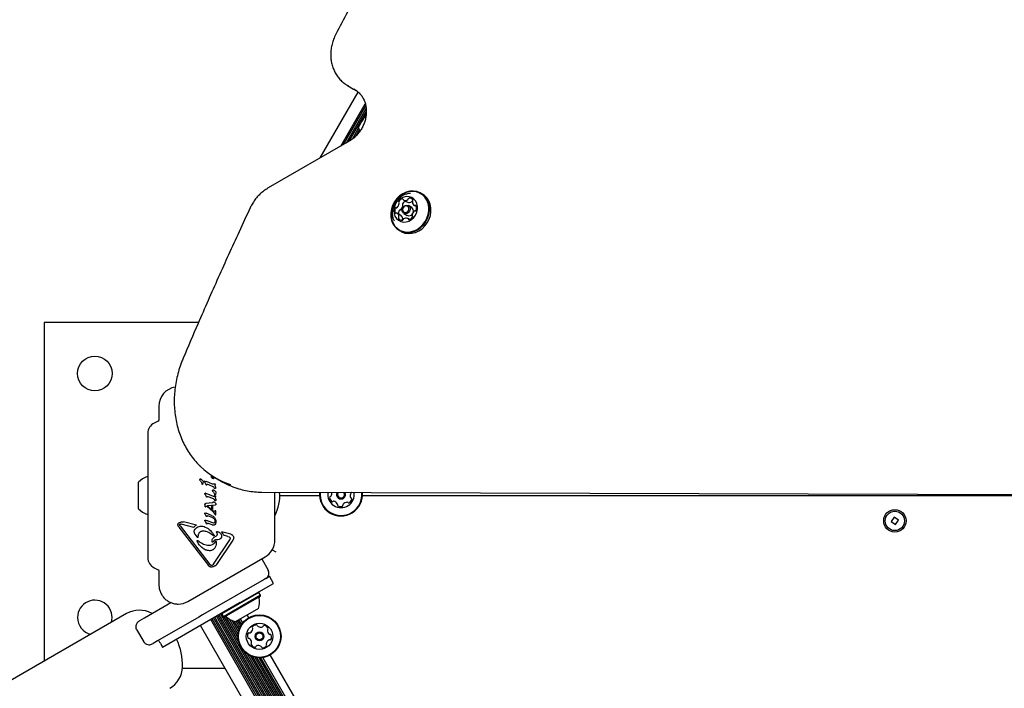
# Model space of a CAD drawing. Units: millimetres. Extents: x -5428 to 5702, y -5518 to 5118.
# Drawn here: x -784 to -299, y 2878 to 3207 of the extents above; entities that cross this region are included whole.
import ezdxf

# ---------------------------------------------------------------- set-up
doc = ezdxf.new("R2010")
doc.units = ezdxf.units.MM
doc.header["$LTSCALE"] = 1000
doc.layers.add('1 EQUIPMENT', color=7, linetype='Continuous', lineweight=18)

# ---------------------------------------------------------------- blocks, each defined once
blk = doc.blocks.new('Aire_de_jeux_City_chateaux_CC_15-5002-T01_CC_15-5002-T01_f_Vue_Technique-INT')
at = {"layer": '1 EQUIPMENT', "color": 7, "linetype": 'Continuous', "lineweight": 25}
for p, q in [((-622.46, 3174.46), (-619.45, 3172.68)), ((-621.95, 3174.17), (-622.46, 3174.46)), ((-635.82, 3138.81), (-617.11, 3171.22)), ((-619.45, 3172.68), (-618.94, 3172.39)), ((-618.75, 3172.43), (-619.12, 3172.64)), ((-618.94, 3172.39), (-617.89, 3171.83)), ((-625.69, 3144.66), (-613.66, 3165.49)), ((-624.28, 3145.47), (-613.37, 3164.37)), ((-622.91, 3146.26), (-613.21, 3163.06)), ((-621.5, 3147.08), (-613.16, 3161.53)), ((-617.05, 3153.68), (-616.39, 3151.84)), ((-619.99, 3148.11), (-616.95, 3153.39)), ((-618.06, 3149.84), (-616.59, 3152.39)), ((-621.62, 3147), (-661.41, 3124.03)), ((-585.48, 3120.94), (-586.21, 3121.38)), ((-594.76, 3118.09), (-592.91, 3117)), ((-590.79, 3114.35), (-592.43, 3115.32)), ((-588.47, 3114.86), (-589.46, 3115.45)), ((-596.21, 3110.56), (-598.06, 3111.66)), ((-594.67, 3111.53), (-593.03, 3110.56)), ((-591.94, 3108.52), (-592.76, 3109.01)), ((-596.97, 3103.16), (-596.23, 3102.73)), ((-771.71, 3057.77), (-771.71, 2891.12)), ((-695.73, 3057.77), (-771.71, 3057.77)), ((-715.17, 3016.67), (-715.17, 3009.73)), ((-715.46, 3009.28), (-717.5, 3008.33)), ((-720.67, 3003.34), (-720.67, 2942.15)), ((-725.21, 2969.38), (-725.21, 2979.25)), ((-694.97, 2980.53), (-694.98, 2980.57)), ((-694.01, 2980.47), (-693.56, 2979.95)), ((-693.44, 2979.41), (-693.66, 2978.17)), ((-693.42, 2979.57), (-693.44, 2979.41)), ((-692.71, 2979.59), (-692.7, 2979.55)), ((-692.62, 2979.26), (-692.06, 2978.2)), ((-692.39, 2979.78), (-691.82, 2979.59)), ((-688.79, 2978.36), (-691.82, 2979.59)), ((-689.41, 2981.86), (-689.4, 2981.94)), ((-689.34, 2982.62), (-689.4, 2981.94)), ((-689.34, 2982.8), (-689.34, 2982.79)), ((-688.59, 2981.84), (-688.6, 2982.05)), ((-688.38, 2981.34), (-688.49, 2981.51)), ((-688.38, 2981.34), (-688.32, 2981.21)), ((-688.32, 2981.21), (-688.28, 2981.07)), ((-688.28, 2981.07), (-688.28, 2981.07)), ((-687.58, 2981.58), (-684.57, 2979.8)), ((-694.03, 2978.83), (-693.92, 2978.42)), ((-693.88, 2978.29), (-693.92, 2978.42)), ((-693.84, 2978.19), (-693.88, 2978.29)), ((-692.06, 2978.2), (-691.91, 2977.95)), ((-691.66, 2977.9), (-691.47, 2978.15)), ((-691.29, 2978.23), (-690.78, 2978.09)), ((-690.78, 2978.09), (-688.59, 2977.14)), ((-688.74, 2975.23), (-688.74, 2975.27)), ((-688.23, 2976.82), (-687.91, 2976.34)), ((-687.75, 2978.47), (-688.04, 2978.27)), ((-687.78, 2975.17), (-687.32, 2974.65)), ((-687.49, 2978.34), (-687.46, 2978.12)), ((-687.34, 2976.92), (-687.46, 2978.12)), ((-687.34, 2976.92), (-687.29, 2976.35)), ((-687.29, 2976.35), (-687.29, 2976.33)), ((-692.55, 2973.59), (-692.55, 2973.62)), ((-692.46, 2973.29), (-691.91, 2972.23)), ((-692.23, 2973.81), (-691.67, 2973.62)), ((-691.75, 2971.99), (-691.91, 2972.23)), ((-688.64, 2972.39), (-691.67, 2973.62)), ((-691.31, 2972.18), (-691.51, 2971.93)), ((-691.13, 2972.26), (-690.63, 2972.12)), ((-690.63, 2972.12), (-688.44, 2971.17)), ((-688.07, 2970.86), (-687.75, 2970.37)), ((-687.59, 2972.5), (-687.88, 2972.3)), ((-687.8, 2973.53), (-687.68, 2973.13)), ((-687.65, 2972.99), (-687.68, 2973.13)), ((-687.6, 2972.9), (-687.65, 2972.99)), ((-687.37, 2973.17), (-687.43, 2972.87)), ((-687.2, 2974.12), (-687.37, 2973.17)), ((-687.34, 2972.37), (-687.31, 2972.15)), ((-687.19, 2970.95), (-687.31, 2972.15)), ((-687.18, 2974.27), (-687.2, 2974.12)), ((-687.19, 2970.95), (-687.14, 2970.38)), ((-687.14, 2970.38), (-687.14, 2970.36)), ((-664.54, 2974.38), (13.27, 2972.24)), ((-658.13, 2950.78), (-658.13, 2974.36)), ((-655.71, 2972.74), (-636.15, 2972.74)), ((-615.02, 2972.74), (-168.74, 2972.74)), ((-725.21, 2966.24), (-725.21, 2969.38)), ((-692.51, 2968.39), (-692.5, 2968.53)), ((-692.51, 2968.33), (-692.51, 2968.39)), ((-692.51, 2968.33), (-692.51, 2967.5)), ((-692.47, 2967.3), (-692.51, 2967.5)), ((-692.48, 2968.61), (-692.48, 2968.61)), ((-692.42, 2968.66), (-692.33, 2968.7)), ((-692.33, 2968.7), (-692.17, 2968.72)), ((-692.33, 2968.7), (-692.33, 2968.7)), ((-688.82, 2969.1), (-692.17, 2968.72)), ((-692.11, 2967.22), (-691.96, 2967.38)), ((-691.96, 2967.38), (-691.79, 2967.47)), ((-691.79, 2967.47), (-691.25, 2967.59)), ((-690.91, 2967.34), (-691.42, 2967.26)), ((-688.72, 2964.78), (-691.42, 2967.26)), ((-687.56, 2968.01), (-691.25, 2967.59)), ((-688.15, 2964.85), (-690.91, 2967.34)), ((-688.85, 2967.56), (-689.32, 2967.54)), ((-689.32, 2967.54), (-689.32, 2966.17)), ((-688.85, 2965.77), (-689.32, 2966.17)), ((-688.85, 2967.56), (-688.85, 2965.77)), ((-688.72, 2964.78), (-687.64, 2963.52)), ((-687.57, 2965.15), (-688.15, 2964.85)), ((-687.8, 2969.48), (-687.31, 2968.96)), ((-687.46, 2965.2), (-687.57, 2965.15)), ((-687.35, 2968.07), (-687.56, 2968.01)), ((-687.29, 2965.15), (-687.4, 2965.2)), ((-687.19, 2964.9), (-687.22, 2965.06)), ((-687.22, 2965.06), (-687.22, 2965.06)), ((-687.19, 2963.3), (-687.19, 2964.9)), ((-687.19, 2964.9), (-687.19, 2964.9)), ((-687.1, 2968.46), (-687.1, 2968.41)), ((-692.6, 2963.88), (-692.57, 2964.04)), ((-692.58, 2963.76), (-692.6, 2963.88)), ((-692.58, 2960.26), (-692.6, 2960.39)), ((-692.44, 2963.47), (-692.58, 2963.76)), ((-692.42, 2959.93), (-692.58, 2960.26)), ((-692.44, 2963.47), (-692.01, 2962.7)), ((-692.42, 2959.93), (-691.96, 2959.05)), ((-692.35, 2964.13), (-691.94, 2964.01)), ((-692.29, 2960.63), (-691.72, 2960.44)), ((-691.86, 2962.48), (-692.01, 2962.7)), ((-689.33, 2962.95), (-691.94, 2964.01)), ((-689.1, 2959.38), (-691.72, 2960.44)), ((-691.38, 2962.7), (-691.51, 2962.53)), ((-688.59, 2961.71), (-691.05, 2962.76)), ((-687.85, 2961.88), (-687.42, 2961.2)), ((-687.64, 2963.52), (-687.34, 2963.17)), ((-687.59, 2960), (-687.63, 2959.58)), ((-687.34, 2963.17), (-687.34, 2963.17)), ((-687.19, 2963.29), (-687.19, 2963.3)), ((-687.09, 2959.93), (-687.1, 2959.76)), ((-353.47, 2962.04), (-354.89, 2959.86)), ((-354.89, 2959.86), (-352.71, 2958.44)), ((-351.29, 2960.62), (-353.47, 2962.04)), ((-352.71, 2958.44), (-351.29, 2960.62)), ((-705.85, 2958.12), (-705.86, 2958.32)), ((-705.42, 2957.22), (-690.85, 2938.3)), ((-705.01, 2958.26), (-705.02, 2958.33)), ((-704.75, 2957.74), (-705.01, 2958.26)), ((-704.77, 2958.62), (-704.19, 2958.58)), ((-704.75, 2957.74), (-690.18, 2938.82)), ((-698.07, 2956.98), (-704.19, 2958.58)), ((-703.91, 2959.84), (-703.06, 2959.77)), ((-696.74, 2958.12), (-703.06, 2959.77)), ((-691.81, 2958.8), (-691.96, 2959.05)), ((-691.57, 2958.75), (-691.36, 2959)), ((-691.16, 2959.07), (-690.79, 2958.98)), ((-689.05, 2958.28), (-690.79, 2958.98)), ((-688.13, 2959.18), (-689.1, 2959.38)), ((-687.1, 2959.76), (-687.41, 2958.54)), ((-697.91, 2954.68), (-697.91, 2954.63)), ((-697.81, 2954.28), (-697.44, 2953.75)), ((-697.44, 2953.75), (-696.45, 2952.46)), ((-696.31, 2950.39), (-696.32, 2950.45)), ((-696.15, 2949.83), (-696.31, 2950.39)), ((-696.03, 2950.6), (-695.35, 2950.07)), ((-695.81, 2952.33), (-695.79, 2952.84)), ((-688.32, 2952.86), (-690.63, 2954.49)), ((-689.06, 2950.38), (-689.06, 2950.4)), ((-688.29, 2950.29), (-688.51, 2949.83)), ((-680.37, 2950.87), (-688.41, 2938.88)), ((-687.01, 2952.75), (-688.11, 2952.06)), ((-687.31, 2950.23), (-687.3, 2950.23)), ((-687.31, 2950.23), (-687.31, 2950.23)), ((-678.75, 2950.76), (-686.79, 2938.77)), ((-686.77, 2954.71), (-686.77, 2954.75)), ((-686.7, 2954.37), (-686.77, 2954.71)), ((-686.7, 2954.37), (-686.58, 2953.59)), ((-686.58, 2953.59), (-686.57, 2953.53)), ((-684.35, 2954.87), (-683.66, 2953.9)), ((-679.86, 2953.7), (-684.35, 2954.87)), ((-683.66, 2953.9), (-683.46, 2953.15)), ((-681.25, 2952.58), (-683.46, 2953.15)), ((-681.25, 2952.58), (-680.57, 2952.32)), ((-680.16, 2951.66), (-680.15, 2951.58)), ((-690.38, 2948.1), (-690.63, 2948.11)), ((-687.01, 2950.05), (-686.93, 2949.5)), ((-686.93, 2949.5), (-686.93, 2949.4)), ((-659.41, 2946.01), (-657.66, 2945.01)), ((-700.92, 2920.59), (-662.88, 2942.55)), ((-664.6, 2941.56), (-661.43, 2936.07)), ((-717.5, 2937.16), (-715.46, 2936.21)), ((-715.17, 2935.76), (-715.17, 2928.82)), ((-688.75, 2938.52), (-689.14, 2938.36)), ((-663.4, 2931.47), (-693.72, 2913.97)), ((-662.53, 2931.97), (-663.4, 2931.47)), ((-662.53, 2931.97), (-660.8, 2932.97)), ((-658.8, 2929.51), (-660.8, 2932.97)), ((-675.26, 2920.01), (-658.8, 2929.51)), ((-665.97, 2925.08), (-684.29, 2914.5)), ((-665.12, 2923.61), (-683.44, 2913.03)), ((-665.21, 2923.26), (-683.1, 2912.94)), ((-665.97, 2925.08), (-666.31, 2925.17)), ((-665.12, 2923.61), (-665.97, 2925.08)), ((-665.21, 2923.26), (-665.12, 2923.61)), ((-722.3, 2912.48), (-709.24, 2920.02)), ((-675.26, 2920.01), (-713.43, 2897.97)), ((-666.13, 2917.19), (-677.39, 2910.69)), ((-731.04, 2914.6), (-2158.59, 2090.4)), ((-724.5, 2911.21), (-722.3, 2912.48)), ((-718.57, 2914.64), (-718.83, 2914.78)), ((-695.54, 2912.92), (-715.8, 2901.22)), ((-693.72, 2913.97), (-695.54, 2912.92)), ((-399.11, 2408.4), (-689.68, 2911.68)), ((-398.41, 2408.8), (-688.98, 2912.08)), ((-397.73, 2409.2), (-688.3, 2912.48)), ((-397.02, 2409.6), (-687.59, 2912.88)), ((-396.34, 2410), (-686.91, 2913.28)), ((-395.64, 2410.4), (-686.21, 2913.68)), ((-394.95, 2410.8), (-685.52, 2914.08)), ((-394.25, 2411.2), (-684.82, 2914.48)), ((-684.2, 2914.84), (-684.29, 2914.5)), ((-684.29, 2914.5), (-683.44, 2913.03)), ((-683.44, 2913.03), (-683.1, 2912.94)), ((-675.86, 2900.54), (-683.04, 2912.97)), ((-676.24, 2902.83), (-682.27, 2913.26)), ((-676.22, 2904.36), (-680.66, 2912.05)), ((-674.45, 2909.33), (-675.78, 2911.62)), ((-673.94, 2910.02), (-675.09, 2912.02)), ((-670.97, 2912.58), (-671.76, 2913.94)), ((-726.12, 2906.81), (-722.62, 2900.74)), ((-404.18, 2405.47), (-694.75, 2908.75)), ((-676.02, 2905.64), (-679.29, 2911.31)), ((-675.73, 2906.72), (-678.13, 2910.88)), ((-675.36, 2907.69), (-677.16, 2910.82)), ((-674.93, 2908.54), (-676.48, 2911.22)), ((-715.8, 2901.22), (-718, 2899.95)), ((-403.29, 2428.44), (-673.26, 2896.04)), ((-403.68, 2430.73), (-671.47, 2894.57)), ((-403.65, 2432.26), (-670.13, 2893.82)), ((-403.46, 2433.55), (-668.92, 2893.35)), ((-403.16, 2434.62), (-667.85, 2893.06)), ((-402.79, 2435.59), (-666.82, 2892.9)), ((-402.37, 2436.44), (-665.87, 2892.84)), ((-401.89, 2437.23), (-664.95, 2892.86)), ((-401.38, 2437.93), (-664.09, 2892.96)), ((-398.4, 2440.48), (-660.39, 2894.26)), ((-703.6, 2887.72), (-682.61, 2887.72))]:
    blk.add_line(p, q, dxfattribs=at)
at = {"layer": '1 EQUIPMENT', "color": 7, "linetype": 'Continuous', "lineweight": 25, "flags": 128}
for points in [[(-616.62, 3154.41), (-616.17, 3155.18), (-615.59, 3156.18), (-614.91, 3157.34), (-614.17, 3158.61), (-613.41, 3159.91), (-613.18, 3160.31)], [(-617.05, 3153.68), (-617.04, 3153.68), (-616.91, 3153.9), (-616.62, 3154.41)], [(-586.7, 3121.64), (-588.29, 3122.24), (-589.99, 3122.49), (-591.75, 3122.39), (-593.5, 3121.95), (-595.19, 3121.18), (-596.75, 3120.11), (-598.14, 3118.77), (-599.3, 3117.21), (-600.21, 3115.48), (-600.81, 3113.64), (-601.11, 3111.75), (-601.08, 3109.88), (-600.72, 3108.1), (-600.06, 3106.45), (-599.11, 3105), (-597.9, 3103.8), (-596.47, 3102.89), (-594.88, 3102.3), (-593.18, 3102.05), (-591.42, 3102.14), (-589.67, 3102.58), (-587.99, 3103.35), (-586.42, 3104.43), (-585.04, 3105.77), (-583.87, 3107.33), (-582.97, 3109.06), (-582.36, 3110.9), (-582.07, 3112.78), (-582.1, 3114.65), (-582.45, 3116.44), (-583.12, 3118.09), (-584.07, 3119.53), (-585.28, 3120.73), (-586.7, 3121.64)], [(-586.92, 3121.49), (-588.48, 3122.06), (-590.14, 3122.31), (-591.85, 3122.22), (-593.56, 3121.79), (-595.21, 3121.04), (-596.74, 3119.99), (-598.09, 3118.68), (-599.23, 3117.15), (-600.11, 3115.46), (-600.7, 3113.67), (-600.99, 3111.83), (-600.96, 3110), (-600.62, 3108.26), (-599.97, 3106.65), (-599.04, 3105.24), (-597.86, 3104.07), (-596.47, 3103.18), (-594.91, 3102.6), (-593.25, 3102.35), (-591.54, 3102.45), (-589.83, 3102.88), (-588.18, 3103.63), (-586.65, 3104.68), (-585.3, 3105.98), (-584.16, 3107.51), (-583.28, 3109.2), (-582.69, 3110.99), (-582.4, 3112.84), (-582.43, 3114.66), (-582.77, 3116.41), (-583.42, 3118.01), (-584.35, 3119.42), (-585.53, 3120.6), (-586.92, 3121.49)], [(-590.76, 3119.32), (-592, 3119.74), (-593.34, 3119.83), (-594.7, 3119.58), (-596.01, 3119.01), (-597.2, 3118.14), (-598.21, 3117.03), (-598.97, 3115.73), (-599.45, 3114.31), (-599.63, 3112.85), (-599.49, 3111.43), (-599.04, 3110.12), (-598.31, 3109), (-597.33, 3108.12), (-596.16, 3107.54), (-594.86, 3107.28), (-593.5, 3107.36), (-592.16, 3107.77), (-590.9, 3108.49), (-589.79, 3109.49), (-588.9, 3110.71), (-588.28, 3112.08), (-587.94, 3113.53), (-587.92, 3114.98), (-588.22, 3116.35), (-588.82, 3117.57), (-589.68, 3118.58), (-590.76, 3119.32)], [(-596.23, 3102.73), (-595.74, 3102.46), (-594.15, 3101.87), (-592.45, 3101.61), (-590.69, 3101.71), (-588.94, 3102.15), (-587.25, 3102.92), (-585.69, 3103.99), (-584.3, 3105.33), (-583.14, 3106.9), (-582.24, 3108.63), (-581.63, 3110.47), (-581.34, 3112.35), (-581.37, 3114.22), (-581.72, 3116.01), (-582.38, 3117.65), (-583.34, 3119.1), (-584.55, 3120.3), (-585.48, 3120.94)], [(-592.53, 3115.38), (-591.95, 3114.9), (-591.62, 3114.2), (-591.58, 3113.39), (-591.84, 3112.57), (-592.36, 3111.89), (-593.06, 3111.44), (-593.83, 3111.3), (-594.56, 3111.47), (-595.14, 3111.95), (-595.47, 3112.65), (-595.51, 3113.47), (-595.25, 3114.28), (-594.73, 3114.96), (-594.03, 3115.41), (-593.26, 3115.55), (-592.53, 3115.38)], [(-592.98, 3115.06), (-593.54, 3115.2), (-594.14, 3115.08), (-594.68, 3114.74), (-595.08, 3114.21), (-595.28, 3113.58), (-595.25, 3112.95), (-594.99, 3112.41), (-594.55, 3112.05), (-593.98, 3111.91), (-593.39, 3112.02), (-592.84, 3112.37), (-592.44, 3112.89), (-592.24, 3113.52), (-592.27, 3114.15), (-592.53, 3114.69), (-592.98, 3115.06)], [(-592.87, 3116.98), (-592.91, 3117), (-592.91, 3117)], [(-720.67, 2982.09), (-720.69, 2982.08), (-720.77, 2982.05)], [(-620.36, 2974.21), (-620.28, 2974.23), (-620.26, 2974.24)], [(-692.48, 2968.6), (-692.48, 2968.6), (-692.48, 2968.61)], [(-720.77, 2963.44), (-720.69, 2963.41), (-720.67, 2963.4)], [(-687.32, 2963.16), (-687.33, 2963.16), (-687.34, 2963.17)]]:
    blk.add_lwpolyline(points, dxfattribs=at)
at = {"layer": '1 EQUIPMENT', "color": 7, "linetype": 'Continuous', "lineweight": 25}
for centre, radius in [((-746.7, 3032.76), 8.5), ((-353.09, 2960.24), 5.5), ((-353.09, 2960.24), 4.75), ((-665.68, 2903.42), 10.58), ((-665.68, 2903.42), 10.33), ((-665.68, 2903.42), 6.5), ((-665.68, 2903.42), 2.2), ((-665.68, 2903.42), 1.7)]:
    blk.add_circle(centre, radius, dxfattribs=at)
for centre, radius, start, end in [((-599.84, 3116.64), 2.86, 309.2945, 355.6553), ((-596.76, 3117.08), 0.469, 146.8195, 222.7405), ((-594.84, 3116.02), 2.67, 101.7598, 150.4201), ((-597.41, 3116.46), 0.425, 354.7093, 44.836), ((-597.99, 3115.54), 2.86, 309.2945, 355.6553), ((-595.31, 3118.26), 0.376, 12.3584, 101.2717), ((-594.91, 3115.98), 0.469, 146.8195, 222.7405), ((-592.97, 3114.9), 2.69, 106.5974, 150.2845), ((-595.56, 3115.36), 0.425, 354.7093, 44.836), ((-594.57, 3118.42), 0.382, 192.614, 246.7046), ((-593.93, 3120.12), 2.2, 249.0464, 304.6313), ((-592.08, 3119.03), 2.2, 249.0464, 304.6313), ((-592.99, 3118.77), 0.546, 303.3423, 345.6276), ((-591.96, 3118.52), 0.515, 95.8221, 166.7964), ((-591.88, 3117.11), 1.93, 33.1106, 93.863), ((-591.13, 3117.68), 0.546, 303.3423, 345.6276), ((-590.1, 3117.42), 0.52, 100.4726, 166.615), ((-589.92, 3117.22), 0.539, 139.1568, 181.8434), ((-588.35, 3117.23), 2.1, 180.8423, 238.1819), ((-590.69, 3117.91), 0.5, 317.6325, 30.1858), ((-589.27, 3115.79), 0.395, 240.6264, 293.3333), ((-588.95, 3115.08), 0.38, 25.9783, 114.3363), ((-590.95, 3114.2), 2.56, 334.2648, 24.2657), ((-596.58, 3112.91), 2.56, 154.2648, 204.2657), ((-598.57, 3112.02), 0.38, 205.9755, 294.2871), ((-598.43, 3113.83), 0.489, 83.8774, 157.6755), ((-598.26, 3111.31), 0.396, 60.5949, 113.3816), ((-598.32, 3114.76), 0.447, 262.0201, 310.5396), ((-599.17, 3109.87), 2.1, 0.8594, 58.1662), ((-594.66, 3111.8), 2.62, 154.5684, 194.373), ((-596.58, 3112.74), 0.489, 83.8774, 157.6755), ((-596.47, 3113.67), 0.447, 262.0201, 310.5396), ((-597.32, 3108.78), 2.1, 0.8594, 58.1662), ((-592.12, 3112.37), 2.02, 243.2018, 325.8351), ((-591.89, 3112.71), 1.97, 343.5395, 56.2061), ((-587.69, 3110.47), 2.86, 129.304, 175.6552), ((-590.11, 3110.65), 0.425, 174.6532, 224.8325), ((-590.76, 3110.03), 0.469, 326.7906, 42.7205), ((-589.21, 3112.34), 0.447, 82.0061, 130.5403), ((-589.09, 3113.27), 0.488, 263.87, 337.6197), ((-596.83, 3109.2), 0.5, 137.6325, 210.1861), ((-595.65, 3110), 1.93, 213.1106, 273.8629), ((-597.61, 3109.89), 0.539, 319.1567, 1.8481), ((-595.57, 3108.59), 0.516, 275.8215, 346.7934), ((-594.94, 3108.09), 0.539, 139.1292, 180.4035), ((-595.76, 3108.79), 0.539, 319.1567, 1.8481), ((-594.54, 3108.33), 0.546, 123.3428, 165.6305), ((-593.59, 3106.98), 2.2, 69.0464, 124.6314), ((-592.96, 3108.68), 0.382, 12.6626, 66.7068), ((-592.22, 3108.85), 0.376, 192.3077, 281.27), ((-592.69, 3111.09), 2.67, 281.76, 330.4251), ((-705.67, 3016.67), 9.5, 98.9935, 180), ((-715.17, 3003.34), 5.5, 115, 180), ((-715.67, 3009.73), 0.5, 295, 360), ((-668.38, 3014.1), 37.77, 225.9373, 252.2475), ((-718.01, 2972.75), 9.7, 106.5288, 137.9415), ((-665.35, 3012.35), 37.8, 239.4439, 252.2302), ((-692.33, 2973.45), 0.372, 82.1113, 102.8709), ((-677.5, 2972.74), 21.79, 332.7746, 4.2318), ((-625.59, 2973.24), 10.58, 174.327, 5.3119), ((-625.59, 2973.24), 10.33, 174.1936, 5.4453), ((-625.59, 2973.24), 6.5, 170.8608, 8.7781), ((-630.73, 2971.81), 0.481, 100.4633, 178.925), ((-628.69, 2971.77), 2.52, 178.8948, 232.0248), ((-630.9, 2972.75), 0.481, 280.4598, 328.8948), ((-632.65, 2973.81), 2.52, 328.8948, 10.6677), ((-629.95, 2970.16), 0.481, 232.0192, 310.4598), ((-629.32, 2969.43), 0.481, 82.0249, 130.5052), ((-629.6, 2967.41), 2.52, 28.8947, 82.0191), ((-625.59, 2973.24), 2.2, 152.4269, 27.212), ((-625.59, 2973.24), 1.7, 143.2781, 36.3608), ((-622.76, 2971.3), 2.52, 298.8948, 352.0306), ((-618.53, 2972.68), 2.52, 148.9057, 202.0248), ((-620.42, 2971.92), 0.481, 202.0246, 250.4598), ((-620.27, 2973.74), 0.481, 100.4467, 148.8947), ((-620.74, 2971.01), 0.481, 352.0248, 70.4564), ((-718.01, 2972.74), 9.7, 222.0585, 253.4712), ((-691.97, 2967.5), 0.543, 179.9927, 201.1883), ((-692.24, 2968.31), 0.395, 102.3122, 117.088), ((-627.82, 2968.4), 0.481, 340.4564, 28.9), ((-626.91, 2968.07), 0.481, 160.4598, 238.8948), ((-625.86, 2969.82), 2.52, 238.8948, 292.0248), ((-625.1, 2967.93), 0.481, 292.0246, 10.4598), ((-624.15, 2968.1), 0.481, 142.0197, 190.4633), ((-622.54, 2966.85), 2.52, 88.9006, 142.0249), ((-622.5, 2968.89), 0.481, 40.4598, 88.8947), ((-621.77, 2969.51), 0.481, 220.4145, 298.9005), ((-691.83, 2962.73), 0.373, 305.6137, 327.575), ((-687.29, 2963.21), 0.0635, 262.571, 284.8771), ((-687.31, 2963.28), 0.132, 300.0335, 321.0371), ((-687.29, 2950.12), 0.119, 141.017, 162.3447), ((-667.63, 2950.78), 9.5, 300, 0), ((-715.17, 2942.15), 5.5, 180, 245), ((-715.67, 2935.76), 0.5, 0, 65), ((-664.03, 2934.57), 3, 300, 30), ((-746.7, 2912.73), 8.5, 343.03, 180), ((-675.36, 2920.18), 9.7, 342.0627, 13.4677), ((-665.44, 2922.56), 0.5, 120, 193.4677), ((-724.77, 2903.74), 12.54, 61.7501, 120), ((-705.67, 2928.82), 9.5, 270, 300), ((-746.7, 2912.73), 8.5, 180, 256.97), ((-682.38, 2912.78), 0.5, 46.5323, 120), ((-675.36, 2920.18), 9.7, 226.5323, 257.9373), ((-671.52, 2907.43), 2.52, 298.9006, 352.0249), ((-668.77, 2907.77), 0.481, 142.0246, 220.4598), ((-667.16, 2906.52), 2.52, 88.8948, 142.0248), ((-669.5, 2907.15), 0.481, 352.0197, 40.4633), ((-667.12, 2908.56), 0.481, 10.4598, 88.8948), ((-666.17, 2908.73), 0.481, 190.4564, 238.9), ((-665.12, 2910.48), 2.52, 238.8947, 292.0191), ((-664.36, 2908.59), 0.481, 292.0249, 340.5052), ((-663.45, 2908.27), 0.481, 82.0192, 160.4598), ((-663.73, 2906.25), 2.52, 28.8948, 82.0248), ((-661.32, 2906.5), 0.481, 130.4598, 178.8948), ((-661.95, 2907.23), 0.481, 310.4633, 28.925), ((-732.56, 2889.23), 29.01, 358.2499, 26.0455), ((-669.11, 2903.69), 2.52, 148.8948, 202.0306), ((-671, 2902.93), 0.481, 202.0248, 280.4564), ((-670.85, 2904.74), 0.481, 70.4145, 148.9005), ((-670.82, 2901.98), 0.481, 52.0246, 100.4598), ((-670.53, 2905.65), 0.481, 250.4598, 298.8947), ((-672.08, 2900.37), 2.52, 358.9057, 52.0248), ((-659.29, 2906.46), 2.52, 178.8948, 232.0248), ((-660.54, 2904.86), 0.481, 232.082, 280.4598), ((-660.51, 2902.09), 0.481, 250.4598, 328.9005), ((-660.37, 2903.91), 0.481, 22.059, 100.473), ((-662.25, 2903.15), 2.52, 328.8948, 22.0249), ((-669.41, 2899.6), 0.481, 130.4598, 208.8607), ((-667.63, 2900.59), 2.52, 208.8948, 262.0248), ((-670.04, 2900.33), 0.481, 310.4467, 358.8947), ((-667.91, 2898.57), 0.481, 262.0192, 340.5052), ((-667.01, 2898.25), 0.481, 112.0549, 160.4598), ((-666.24, 2896.36), 2.52, 58.8786, 112.0339), ((-665.19, 2898.1), 0.481, 10.4564, 58.8948), ((-664.24, 2898.28), 0.481, 190.4598, 268.8945), ((-664.2, 2900.31), 2.52, 268.8947, 322.0249), ((-661.87, 2899.68), 0.481, 172.0192, 220.4598), ((-659.85, 2899.4), 2.52, 118.9006, 172.0248), ((-662.6, 2899.06), 0.481, 322.0251, 40.4633), ((-660.83, 2901.19), 0.481, 70.4145, 118.8948), ((-716.1, 2888.73), 12.54, 300, 358.2499)]:
    blk.add_arc(centre, radius, start, end, dxfattribs=at)
for points, knots in [([(-535.05, 3361.67), (-537.37, 3357.99), (-544.08, 3347.32), (-555.01, 3329.54), (-567.77, 3308.3), (-580.29, 3286.91), (-592.57, 3265.39), (-604.61, 3243.74), (-616.5, 3221.83), (-624.24, 3207.08), (-628.14, 3199.63)], [0, 0, 0, 0, 0.069796, 0.202344, 0.334892, 0.467441, 0.599989, 0.732538, 0.865086, 1, 1, 1, 1]), ([(-628.14, 3199.63), (-628.35, 3199.22), (-628.93, 3198.04), (-629.68, 3196.02), (-630.3, 3193.59), (-630.63, 3191.12), (-630.66, 3188.66), (-630.4, 3186.24), (-629.84, 3183.91), (-629, 3181.71), (-627.89, 3179.67), (-626.53, 3177.82), (-624.94, 3176.21), (-623.39, 3175), (-622.33, 3174.39), (-621.93, 3174.16)], [0, 0, 0, 0, 0.04587, 0.128565, 0.211331, 0.294093, 0.376809, 0.459422, 0.54186, 0.624048, 0.705916, 0.787422, 0.86856, 0.94938, 1, 1, 1, 1]), ([(-618.75, 3172.43), (-618.62, 3172.35), (-617.97, 3171.97), (-616.9, 3171.11), (-615.65, 3169.75), (-614.62, 3168.16), (-613.85, 3166.38), (-613.34, 3164.47), (-613.1, 3162.46), (-613.13, 3160.39), (-613.45, 3158.3), (-614.03, 3156.23), (-614.87, 3154.24), (-615.94, 3152.36), (-617.24, 3150.63), (-618.72, 3149.09), (-620.2, 3147.88), (-621.2, 3147.26), (-621.62, 3147)], [0, 0, 0, 0, 0.016759, 0.085847, 0.154859, 0.223409, 0.291329, 0.358629, 0.42542, 0.491835, 0.557992, 0.623979, 0.689853, 0.755649, 0.821392, 0.887095, 0.952785, 1, 1, 1, 1]), ([(-661.41, 3124.03), (-661.8, 3123.79), (-662.89, 3123.13), (-664.57, 3121.84), (-666.38, 3120.12), (-667.99, 3118.17), (-669.3, 3116.21), (-669.98, 3114.85), (-670.28, 3114.25)], [0, 0, 0, 0, 0.1043576, 0.2905877, 0.4770847, 0.6638728, 0.8508796, 1, 1, 1, 1]), ([(-591.43, 3121.38), (-591.94, 3121.32), (-593, 3121.2), (-594.54, 3120.66), (-596.02, 3119.87), (-597.35, 3118.82), (-598.49, 3117.55), (-599.4, 3116.06), (-600.04, 3114.41), (-600.38, 3112.63), (-600.37, 3110.86), (-600.1, 3109.22), (-599.7, 3108.26), (-599.51, 3107.82)], [0, 0, 0, 0, 0.082458, 0.172753, 0.263068, 0.353946, 0.445952, 0.539593, 0.635191, 0.732746, 0.831868, 0.921444, 1, 1, 1, 1]), ([(-670.28, 3114.25), (-672.11, 3110.32), (-677.42, 3098.9), (-686.02, 3079.93), (-695.16, 3059.2), (-700.81, 3045.94), (-703.24, 3040.26)], [0, 0, 0, 0, 0.1607324, 0.4659757, 0.7712205, 1, 1, 1, 1]), ([(-703.24, 3040.26), (-703.51, 3039.61), (-704.28, 3037.72), (-705.35, 3034.54), (-706.36, 3030.72), (-707.09, 3026.86), (-707.53, 3022.99), (-707.68, 3019.12), (-707.54, 3015.3), (-707.12, 3011.53), (-706.4, 3007.84), (-705.41, 3004.26), (-704.14, 3000.82), (-702.6, 2997.52), (-700.81, 2994.4), (-698.77, 2991.48), (-696.75, 2989.02), (-695.33, 2987.65), (-694.75, 2987.09)], [0, 0, 0, 0, 0.035349, 0.101203, 0.167071, 0.232935, 0.298789, 0.364628, 0.430444, 0.49623, 0.561975, 0.627669, 0.693302, 0.758866, 0.824353, 0.889759, 0.955084, 1, 1, 1, 1]), ([(-676.73, 2976.31), (-676.45, 2976.22), (-675.08, 2975.73), (-672.5, 2975.14), (-669.01, 2974.58), (-666.33, 2974.4), (-664.84, 2974.38), (-664.54, 2974.38)], [0, 0, 0, 0, 0.0714972, 0.3567135, 0.6421167, 0.9277716, 1, 1, 1, 1]), ([(-691.51, 2971.93), (-691.53, 2971.92), (-691.57, 2971.91), (-691.64, 2971.92), (-691.7, 2971.94), (-691.74, 2971.97), (-691.75, 2971.99)], [0, 0, 0, 0, 0.25079, 0.500068, 0.750798, 1, 1, 1, 1]), ([(-687.34, 2963.17), (-687.33, 2963.16), (-687.32, 2963.16), (-687.31, 2963.15), (-687.29, 2963.15), (-687.28, 2963.15), (-687.28, 2963.15)], [0, 0, 0, 0, 0.262029, 0.504996, 0.745338, 1, 1, 1, 1]), ([(-687.21, 2963.2), (-687.2, 2963.21), (-687.19, 2963.25), (-687.19, 2963.28), (-687.19, 2963.3)], [0, 0, 0, 0, 0.5069938, 1, 1, 1, 1]), ([(-690.63, 2954.49), (-691.17, 2954.71), (-692.25, 2955.14), (-693.41, 2955.2), (-694, 2955.23)], [0, 0, 0, 0, 0.498041, 1, 1, 1, 1]), ([(-686.66, 2950.92), (-686.81, 2950.93), (-687.12, 2950.95), (-687.56, 2950.82), (-687.97, 2950.61), (-688.18, 2950.39), (-688.29, 2950.29)], [0, 0, 0, 0, 0.251993, 0.502586, 0.752016, 1, 1, 1, 1]), ([(-687.4, 2950.16), (-687.4, 2950.17), (-687.39, 2950.19), (-687.36, 2950.21), (-687.34, 2950.23), (-687.32, 2950.23), (-687.3, 2950.23)], [0, 0, 0, 0, 0.254566, 0.508143, 0.753592, 1, 1, 1, 1]), ([(-726.1, 2909.73), (-726.28, 2909.35), (-726.55, 2908.76), (-726.52, 2907.93), (-726.43, 2907.57), (-726.41, 2907.48)], [0, 0, 0, 0, 0.572337, 0.894945, 1, 1, 1, 1]), ([(-726.12, 2906.81), (-726.12, 2906.81), (-726.25, 2907.02), (-726.33, 2907.25), (-726.41, 2907.48)], [0, 0, 0, 0, 0.014293, 1, 1, 1, 1]), ([(-724.5, 2911.21), (-724.5, 2911.21), (-725.05, 2910.89), (-725.65, 2910.42), (-726.03, 2909.84), (-726.1, 2909.73)], [0, 0, 0, 0, 0.004222, 0.821432, 1, 1, 1, 1]), ([(-722.18, 2900.16), (-722.34, 2900.34), (-722.5, 2900.53), (-722.62, 2900.74), (-722.62, 2900.75)], [0, 0, 0, 0, 0.985707, 1, 1, 1, 1]), ([(-722.18, 2900.16), (-722.12, 2900.09), (-721.85, 2899.84), (-721.15, 2899.4), (-720.5, 2899.34), (-720.08, 2899.3)], [0, 0, 0, 0, 0.105055, 0.427663, 1, 1, 1, 1]), ([(-720.08, 2899.3), (-719.96, 2899.31), (-719.25, 2899.35), (-718.55, 2899.63), (-718, 2899.95), (-718, 2899.95)], [0, 0, 0, 0, 0.178568, 0.995778, 1, 1, 1, 1]), ([(-715.43, 2901.43), (-715.15, 2901.06), (-714.74, 2900.53), (-714.04, 2899.38), (-713.69, 2898.58), (-713.43, 2897.97)], [0, 0, 0, 0, 0.348242, 0.50016, 1, 1, 1, 1])]:
    blk.add_open_spline(points, degree=3, knots=knots, dxfattribs=at)
for points in [[(-694.98, 2980.57), (-694.97, 2980.61), (-694.97, 2980.69), (-694.93, 2980.76), (-694.9, 2980.8)], [(-694.73, 2979.87), (-694.8, 2979.97), (-694.94, 2980.17), (-694.96, 2980.41), (-694.98, 2980.53)], [(-694.9, 2980.8), (-694.89, 2980.81), (-694.86, 2980.84), (-694.81, 2980.86), (-694.75, 2980.87), (-694.72, 2980.87), (-694.7, 2980.86)], [(-694.73, 2979.87), (-694.59, 2979.72), (-694.29, 2979.41), (-694.12, 2979.02), (-694.03, 2978.83)], [(-694.7, 2980.86), (-694.57, 2980.82), (-694.31, 2980.74), (-694.11, 2980.56), (-694.01, 2980.47)], [(-693.56, 2979.95), (-693.52, 2979.89), (-693.44, 2979.78), (-693.42, 2979.64), (-693.42, 2979.57)], [(-692.67, 2979.71), (-692.68, 2979.69), (-692.7, 2979.65), (-692.7, 2979.61), (-692.71, 2979.59)], [(-692.7, 2979.55), (-692.7, 2979.5), (-692.69, 2979.4), (-692.64, 2979.3), (-692.62, 2979.26)], [(-692.56, 2979.78), (-692.57, 2979.78), (-692.59, 2979.77), (-692.62, 2979.76), (-692.65, 2979.74), (-692.66, 2979.72), (-692.67, 2979.71)], [(-692.56, 2979.78), (-692.53, 2979.79), (-692.48, 2979.8), (-692.42, 2979.78), (-692.39, 2979.78)], [(-689.35, 2981.68), (-689.37, 2981.7), (-689.41, 2981.76), (-689.41, 2981.82), (-689.41, 2981.86)], [(-688.49, 2981.02), (-688.65, 2981.11), (-688.97, 2981.28), (-689.22, 2981.54), (-689.35, 2981.68)], [(-688.49, 2981.51), (-688.51, 2981.56), (-688.56, 2981.67), (-688.58, 2981.78), (-688.59, 2981.84)], [(-688.37, 2980.99), (-688.39, 2980.99), (-688.43, 2981), (-688.47, 2981.01), (-688.49, 2981.02)], [(-688.28, 2981.07), (-688.28, 2981.07), (-688.28, 2981.06), (-688.29, 2981.04), (-688.3, 2981.03), (-688.31, 2981.01), (-688.32, 2981), (-688.33, 2981), (-688.35, 2980.99), (-688.36, 2980.99), (-688.37, 2980.99)], [(-693.66, 2978.17), (-693.67, 2978.16), (-693.68, 2978.15), (-693.71, 2978.14), (-693.73, 2978.14), (-693.76, 2978.14), (-693.78, 2978.15), (-693.8, 2978.16), (-693.82, 2978.17), (-693.83, 2978.19), (-693.84, 2978.19)], [(-691.91, 2977.95), (-691.89, 2977.94), (-691.86, 2977.91), (-691.79, 2977.89), (-691.73, 2977.88), (-691.68, 2977.89), (-691.66, 2977.9)], [(-691.47, 2978.15), (-691.46, 2978.17), (-691.43, 2978.19), (-691.39, 2978.22), (-691.34, 2978.23), (-691.3, 2978.23), (-691.29, 2978.23)], [(-688.04, 2978.27), (-688.17, 2978.25), (-688.43, 2978.21), (-688.67, 2978.31), (-688.79, 2978.36)], [(-688.74, 2975.27), (-688.74, 2975.31), (-688.73, 2975.39), (-688.69, 2975.47), (-688.67, 2975.5)], [(-688.5, 2974.57), (-688.57, 2974.67), (-688.71, 2974.87), (-688.73, 2975.11), (-688.74, 2975.23)], [(-688.67, 2975.5), (-688.66, 2975.52), (-688.63, 2975.54), (-688.58, 2975.56), (-688.52, 2975.57), (-688.48, 2975.57), (-688.46, 2975.57)], [(-688.59, 2977.14), (-688.52, 2977.1), (-688.38, 2977.02), (-688.28, 2976.89), (-688.23, 2976.82)], [(-688.5, 2974.57), (-688.35, 2974.42), (-688.06, 2974.11), (-687.89, 2973.72), (-687.8, 2973.53)], [(-688.46, 2975.57), (-688.34, 2975.52), (-688.08, 2975.44), (-687.88, 2975.26), (-687.78, 2975.17)], [(-687.57, 2976.15), (-687.63, 2976.17), (-687.76, 2976.2), (-687.86, 2976.29), (-687.91, 2976.34)], [(-687.75, 2978.47), (-687.73, 2978.48), (-687.7, 2978.49), (-687.65, 2978.49), (-687.61, 2978.48), (-687.58, 2978.46), (-687.57, 2978.45)], [(-687.57, 2978.45), (-687.55, 2978.44), (-687.51, 2978.41), (-687.5, 2978.36), (-687.49, 2978.34)], [(-687.37, 2976.17), (-687.39, 2976.16), (-687.42, 2976.15), (-687.47, 2976.14), (-687.52, 2976.14), (-687.55, 2976.14), (-687.57, 2976.15)], [(-687.29, 2976.33), (-687.29, 2976.31), (-687.3, 2976.28), (-687.31, 2976.24), (-687.34, 2976.2), (-687.36, 2976.18), (-687.37, 2976.17)], [(-687.32, 2974.65), (-687.28, 2974.6), (-687.2, 2974.48), (-687.19, 2974.34), (-687.18, 2974.27)], [(-692.55, 2973.62), (-692.55, 2973.64), (-692.55, 2973.68), (-692.52, 2973.72), (-692.51, 2973.74)], [(-692.46, 2973.29), (-692.49, 2973.33), (-692.53, 2973.43), (-692.54, 2973.53), (-692.55, 2973.59)], [(-692.51, 2973.74), (-692.51, 2973.75), (-692.49, 2973.77), (-692.47, 2973.79), (-692.44, 2973.8), (-692.42, 2973.81), (-692.41, 2973.81)], [(-692.41, 2973.81), (-692.38, 2973.82), (-692.32, 2973.83), (-692.26, 2973.82), (-692.23, 2973.81)], [(-691.31, 2972.18), (-691.3, 2972.2), (-691.28, 2972.22), (-691.23, 2972.25), (-691.18, 2972.27), (-691.15, 2972.26), (-691.13, 2972.26)], [(-687.88, 2972.3), (-688.01, 2972.28), (-688.27, 2972.24), (-688.51, 2972.34), (-688.64, 2972.39)], [(-688.46, 2969.42), (-688.45, 2969.46), (-688.42, 2969.54), (-688.37, 2969.6), (-688.34, 2969.63)], [(-688.44, 2971.17), (-688.37, 2971.13), (-688.22, 2971.05), (-688.12, 2970.92), (-688.07, 2970.86)], [(-688.34, 2969.63), (-688.33, 2969.64), (-688.31, 2969.66), (-688.28, 2969.68), (-688.24, 2969.68), (-688.21, 2969.68), (-688.2, 2969.68)], [(-688.2, 2969.68), (-688.13, 2969.65), (-687.98, 2969.61), (-687.86, 2969.52), (-687.8, 2969.48)], [(-687.41, 2970.18), (-687.48, 2970.2), (-687.61, 2970.23), (-687.7, 2970.33), (-687.75, 2970.37)], [(-687.43, 2972.87), (-687.44, 2972.87), (-687.45, 2972.86), (-687.47, 2972.85), (-687.5, 2972.84), (-687.52, 2972.84), (-687.55, 2972.85), (-687.57, 2972.86), (-687.59, 2972.88), (-687.6, 2972.89), (-687.6, 2972.9)], [(-687.59, 2972.5), (-687.58, 2972.51), (-687.55, 2972.52), (-687.5, 2972.52), (-687.45, 2972.51), (-687.43, 2972.49), (-687.41, 2972.48)], [(-687.41, 2972.48), (-687.39, 2972.47), (-687.36, 2972.44), (-687.34, 2972.4), (-687.34, 2972.37)], [(-687.22, 2970.2), (-687.23, 2970.19), (-687.26, 2970.18), (-687.31, 2970.17), (-687.36, 2970.17), (-687.4, 2970.18), (-687.41, 2970.18)], [(-687.14, 2970.36), (-687.14, 2970.35), (-687.14, 2970.31), (-687.16, 2970.27), (-687.18, 2970.23), (-687.21, 2970.21), (-687.22, 2970.2)], [(-692.5, 2968.53), (-692.5, 2968.55), (-692.5, 2968.57), (-692.49, 2968.6), (-692.48, 2968.61)], [(-692.48, 2968.61), (-692.47, 2968.62), (-692.46, 2968.64), (-692.43, 2968.66), (-692.42, 2968.66)], [(-692.38, 2967.18), (-692.4, 2967.2), (-692.44, 2967.23), (-692.46, 2967.28), (-692.47, 2967.3)], [(-692.22, 2967.13), (-692.25, 2967.13), (-692.3, 2967.14), (-692.35, 2967.17), (-692.38, 2967.18)], [(-692.22, 2967.13), (-692.21, 2967.13), (-692.18, 2967.14), (-692.15, 2967.16), (-692.12, 2967.19), (-692.11, 2967.21), (-692.11, 2967.22)], [(-688.6, 2969.2), (-688.63, 2969.17), (-688.7, 2969.12), (-688.78, 2969.1), (-688.82, 2969.1)], [(-688.46, 2969.42), (-688.48, 2969.38), (-688.51, 2969.29), (-688.57, 2969.23), (-688.6, 2969.2)], [(-687.4, 2965.2), (-687.41, 2965.2), (-687.43, 2965.2), (-687.45, 2965.2), (-687.46, 2965.2)], [(-687.21, 2968.15), (-687.23, 2968.13), (-687.27, 2968.1), (-687.33, 2968.08), (-687.35, 2968.07)], [(-687.31, 2968.96), (-687.26, 2968.89), (-687.15, 2968.73), (-687.12, 2968.55), (-687.1, 2968.46)], [(-687.22, 2965.06), (-687.22, 2965.08), (-687.24, 2965.12), (-687.27, 2965.14), (-687.29, 2965.15)], [(-687.1, 2968.41), (-687.1, 2968.39), (-687.1, 2968.34), (-687.12, 2968.27), (-687.16, 2968.2), (-687.19, 2968.17), (-687.21, 2968.15)], [(-692.6, 2960.39), (-692.6, 2960.42), (-692.6, 2960.48), (-692.58, 2960.53), (-692.57, 2960.56)], [(-692.57, 2964.04), (-692.56, 2964.06), (-692.53, 2964.09), (-692.47, 2964.12), (-692.41, 2964.14), (-692.37, 2964.13), (-692.35, 2964.13)], [(-692.57, 2960.56), (-692.55, 2960.57), (-692.51, 2960.61), (-692.44, 2960.64), (-692.36, 2960.65), (-692.31, 2960.63), (-692.29, 2960.63)], [(-691.62, 2962.42), (-691.64, 2962.41), (-691.68, 2962.4), (-691.75, 2962.41), (-691.81, 2962.44), (-691.84, 2962.47), (-691.86, 2962.48)], [(-691.51, 2962.53), (-691.53, 2962.51), (-691.56, 2962.47), (-691.6, 2962.44), (-691.62, 2962.42)], [(-691.38, 2962.7), (-691.36, 2962.72), (-691.31, 2962.76), (-691.22, 2962.78), (-691.13, 2962.79), (-691.08, 2962.77), (-691.05, 2962.76)], [(-689.33, 2962.95), (-689.04, 2962.83), (-688.46, 2962.6), (-688.05, 2962.12), (-687.85, 2961.88)], [(-688.59, 2961.71), (-688.43, 2961.61), (-688.11, 2961.41), (-687.91, 2961.09), (-687.81, 2960.93)], [(-687.81, 2960.93), (-687.75, 2960.78), (-687.62, 2960.48), (-687.6, 2960.16), (-687.59, 2960)], [(-687.42, 2961.2), (-687.33, 2961), (-687.14, 2960.59), (-687.11, 2960.15), (-687.09, 2959.93)], [(-687.28, 2963.15), (-687.26, 2963.16), (-687.24, 2963.17), (-687.22, 2963.19), (-687.21, 2963.2)], [(-705.86, 2958.32), (-705.85, 2958.43), (-705.84, 2958.66), (-705.73, 2958.86), (-705.67, 2958.96)], [(-705.42, 2957.22), (-705.52, 2957.36), (-705.72, 2957.63), (-705.8, 2957.96), (-705.85, 2958.12)], [(-705.67, 2958.96), (-705.61, 2959.04), (-705.48, 2959.2), (-705.22, 2959.36), (-704.93, 2959.47), (-704.73, 2959.48), (-704.63, 2959.49)], [(-705.02, 2958.33), (-705.01, 2958.37), (-705.01, 2958.44), (-704.95, 2958.53), (-704.87, 2958.59), (-704.8, 2958.61), (-704.77, 2958.62)], [(-704.63, 2959.49), (-704.52, 2959.58), (-704.32, 2959.76), (-704.04, 2959.81), (-703.91, 2959.84)], [(-698.07, 2956.98), (-697.88, 2957.21), (-697.5, 2957.66), (-697, 2957.97), (-696.74, 2958.12)], [(-697.91, 2954.68), (-697.85, 2955.03), (-697.73, 2955.74), (-697.29, 2956.29), (-697.07, 2956.57)], [(-697.07, 2956.57), (-696.73, 2956.83), (-696.06, 2957.35), (-694.82, 2957.7), (-693.53, 2957.7), (-692.74, 2957.38), (-692.34, 2957.22)], [(-694.93, 2954.84), (-694.87, 2954.9), (-694.74, 2955.01), (-694.51, 2955.13), (-694.26, 2955.21), (-694.08, 2955.22), (-694, 2955.23)], [(-692.34, 2957.22), (-691.45, 2956.7), (-689.65, 2955.66), (-688.57, 2953.9), (-688.02, 2953.02)], [(-691.81, 2958.8), (-691.79, 2958.79), (-691.76, 2958.76), (-691.7, 2958.74), (-691.63, 2958.73), (-691.59, 2958.74), (-691.57, 2958.75)], [(-691.36, 2959), (-691.35, 2959.01), (-691.32, 2959.03), (-691.27, 2959.06), (-691.21, 2959.07), (-691.18, 2959.07), (-691.16, 2959.07)], [(-687.81, 2958.21), (-688.02, 2958.17), (-688.44, 2958.09), (-688.85, 2958.22), (-689.05, 2958.28)], [(-687.63, 2959.58), (-687.65, 2959.53), (-687.69, 2959.42), (-687.8, 2959.29), (-687.95, 2959.2), (-688.07, 2959.19), (-688.13, 2959.18)], [(-687.41, 2958.54), (-687.44, 2958.5), (-687.48, 2958.42), (-687.57, 2958.32), (-687.68, 2958.25), (-687.77, 2958.22), (-687.81, 2958.21)], [(-697.91, 2954.63), (-697.91, 2954.57), (-697.9, 2954.45), (-697.84, 2954.34), (-697.81, 2954.28)], [(-696.45, 2952.46), (-696.4, 2952.4), (-696.3, 2952.28), (-696.17, 2952.21), (-696.11, 2952.17)], [(-696.32, 2950.45), (-696.32, 2950.46), (-696.32, 2950.5), (-696.3, 2950.54), (-696.27, 2950.58), (-696.22, 2950.61), (-696.18, 2950.63), (-696.13, 2950.63), (-696.08, 2950.63), (-696.05, 2950.61), (-696.03, 2950.6)], [(-696.11, 2952.17), (-696.09, 2952.16), (-696.06, 2952.15), (-696.01, 2952.14), (-695.96, 2952.15), (-695.92, 2952.17), (-695.88, 2952.2), (-695.84, 2952.24), (-695.82, 2952.28), (-695.81, 2952.31), (-695.81, 2952.33)], [(-695.79, 2952.84), (-695.77, 2953.03), (-695.75, 2953.4), (-695.57, 2953.93), (-695.31, 2954.43), (-695.06, 2954.7), (-694.93, 2954.84)], [(-689.06, 2950.4), (-689.06, 2950.56), (-689.04, 2950.9), (-688.84, 2951.37), (-688.54, 2951.78), (-688.25, 2951.97), (-688.11, 2952.06)], [(-688.93, 2949.89), (-688.97, 2949.96), (-689.05, 2950.12), (-689.06, 2950.29), (-689.06, 2950.38)], [(-688.02, 2953.02), (-688.03, 2953), (-688.03, 2952.96), (-688.05, 2952.92), (-688.08, 2952.87), (-688.12, 2952.84), (-688.17, 2952.83), (-688.22, 2952.82), (-688.27, 2952.83), (-688.3, 2952.85), (-688.32, 2952.86)], [(-687.3, 2950.23), (-687.27, 2950.23), (-687.21, 2950.24), (-687.12, 2950.2), (-687.05, 2950.13), (-687.02, 2950.08), (-687.01, 2950.05)], [(-686.57, 2953.53), (-686.58, 2953.46), (-686.59, 2953.3), (-686.68, 2953.08), (-686.82, 2952.89), (-686.95, 2952.8), (-687.01, 2952.75)], [(-686.77, 2954.75), (-686.77, 2954.78), (-686.76, 2954.85), (-686.7, 2954.93), (-686.62, 2954.99), (-686.55, 2954.99), (-686.52, 2954.99)], [(-684.68, 2951.57), (-684.98, 2951.37), (-685.58, 2950.98), (-686.3, 2950.94), (-686.66, 2950.92)], [(-686.52, 2954.99), (-686.28, 2954.94), (-685.79, 2954.83), (-685.17, 2954.42), (-684.66, 2953.87), (-684.48, 2953.41), (-684.39, 2953.18)], [(-684.39, 2953.18), (-684.36, 2953.04), (-684.3, 2952.76), (-684.34, 2952.34), (-684.45, 2951.92), (-684.61, 2951.69), (-684.68, 2951.57)], [(-680.57, 2952.32), (-680.51, 2952.28), (-680.4, 2952.2), (-680.27, 2952.04), (-680.18, 2951.86), (-680.16, 2951.72), (-680.16, 2951.66)], [(-680.15, 2951.58), (-680.16, 2951.46), (-680.18, 2951.2), (-680.31, 2950.98), (-680.37, 2950.87)], [(-679.86, 2953.7), (-679.66, 2953.63), (-679.25, 2953.51), (-678.77, 2953.07), (-678.44, 2952.51), (-678.4, 2952.09), (-678.38, 2951.88)], [(-678.38, 2951.88), (-678.4, 2951.68), (-678.43, 2951.27), (-678.64, 2950.93), (-678.75, 2950.76)], [(-693.61, 2946.75), (-694.13, 2947.18), (-695.18, 2948.05), (-695.83, 2949.23), (-696.15, 2949.83)], [(-690.63, 2948.11), (-691.51, 2948.23), (-693.25, 2948.46), (-694.65, 2949.53), (-695.35, 2950.07)], [(-690.36, 2945.53), (-690.95, 2945.61), (-692.12, 2945.77), (-693.12, 2946.42), (-693.61, 2946.75)], [(-687.4, 2950.16), (-687.54, 2949.86), (-687.81, 2949.28), (-688.54, 2948.62), (-689.41, 2948.17), (-690.06, 2948.12), (-690.38, 2948.1)], [(-687.87, 2946.69), (-688.03, 2946.52), (-688.35, 2946.17), (-688.97, 2945.8), (-689.65, 2945.56), (-690.12, 2945.54), (-690.36, 2945.53)], [(-688.77, 2949.74), (-688.8, 2949.75), (-688.87, 2949.79), (-688.91, 2949.85), (-688.93, 2949.89)], [(-688.51, 2949.83), (-688.52, 2949.82), (-688.53, 2949.79), (-688.55, 2949.76), (-688.58, 2949.74), (-688.62, 2949.72), (-688.66, 2949.71), (-688.7, 2949.71), (-688.74, 2949.72), (-688.76, 2949.73), (-688.77, 2949.74)], [(-686.93, 2949.4), (-686.97, 2948.91), (-687.05, 2947.93), (-687.59, 2947.1), (-687.87, 2946.69)], [(-688.2, 2937.87), (-688.31, 2937.8), (-688.51, 2937.66), (-688.87, 2937.54), (-689.24, 2937.49), (-689.62, 2937.51), (-689.98, 2937.6), (-690.32, 2937.77), (-690.62, 2938), (-690.77, 2938.2), (-690.85, 2938.3)], [(-689.7, 2938.43), (-689.79, 2938.48), (-689.97, 2938.58), (-690.11, 2938.74), (-690.18, 2938.82)], [(-689.14, 2938.36), (-689.24, 2938.34), (-689.43, 2938.32), (-689.61, 2938.39), (-689.7, 2938.43)], [(-688.41, 2938.88), (-688.46, 2938.81), (-688.55, 2938.67), (-688.68, 2938.57), (-688.75, 2938.52)], [(-686.79, 2938.77), (-686.88, 2938.66), (-687.05, 2938.43), (-687.39, 2938.16), (-687.78, 2937.96), (-688.06, 2937.9), (-688.2, 2937.87)], [(-715.17, 2928.82), (-715.14, 2928.2), (-715.07, 2926.95), (-714.5, 2925.16), (-713.62, 2923.5), (-712.43, 2922.06), (-710.98, 2920.86), (-709.33, 2919.99), (-707.54, 2919.42), (-706.29, 2919.35), (-705.67, 2919.31)]]:
    blk.add_open_spline(points, degree=3, dxfattribs=at)

msp = doc.modelspace()

# ---------------------------------------------------------------- block references
at = {"layer": '1 EQUIPMENT'}
msp.add_blockref('Aire_de_jeux_City_chateaux_CC_15-5002-T01_CC_15-5002-T01_f_Vue_Technique-INT', (0, 0), dxfattribs=at)

doc.saveas('drawing.dxf')
